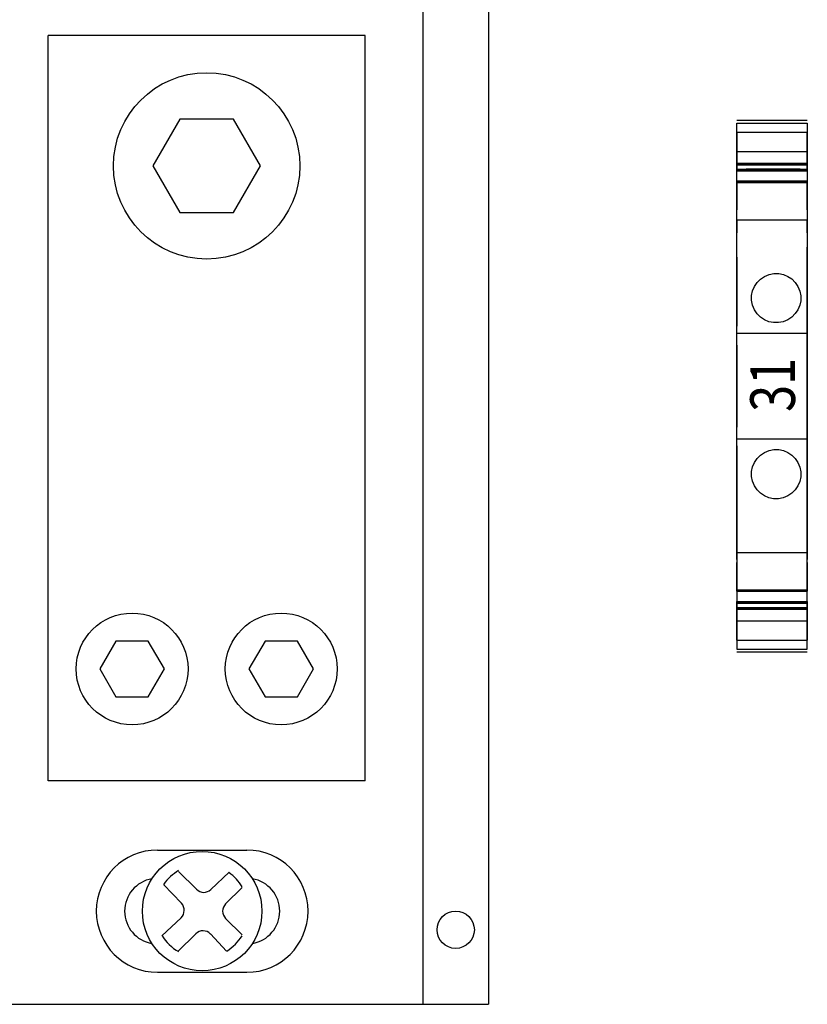
# Model space of a CAD drawing. Extents: x 0 to 101, y 0 to 65.
# Drawn here: x 34 to 37, y 45 to 48 of the extents above; entities that cross this region are included whole.
import ezdxf
from ezdxf.enums import TextEntityAlignment as Align

# ---------------------------------------------------------------- set-up
doc = ezdxf.new("R2010")
doc.units = 0
doc.header["$LTSCALE"] = 1.5
doc.header["$MEASUREMENT"] = 0
doc.layers.get('0').update_dxf_attribs({"linetype": 'CONTINUOUS'})
doc.layers.add('baseplate', color=7, linetype='CONTINUOUS')
doc.styles.add('ROMANS', font='romans')

# ---------------------------------------------------------------- blocks, each defined once
blk = doc.blocks.new('10PHIL')
for p, q in [((-0.0188, 0.0732), (-0.0792, 0.1335)), ((0.0293, 0.0725), (0.0903, 0.1302)), ((-0.0696, 0.0263), (-0.1292, 0.0892)), ((0.0787, 0.0244), (0.1339, 0.0796)), ((-0.1351, -0.0833), (-0.071, -0.0225)), ((0.1337, -0.0794), (0.0787, -0.0244)), ((-0.0813, -0.1356), (-0.0216, -0.0759)), ((0.082, -0.1338), (0.0279, -0.0766))]:
    blk.add_line(p, q)
blk.add_circle((0, 0), 0.2003)
for centre, radius, start, end in [((0, 0), 0.1573, 120.1501, 145.0895), ((0, 0), 0.1573, 31.1911, 55.3162), ((0.0056, 0.0976), 0.0345, 225, 313.4518), ((-0.0947, 0.0026), 0.0345, 313.4518, 43.4518), ((0.1031, 0), 0.0345, 135, 225), ((0.0028, -0.1004), 0.0345, 43.4518, 135), ((0, 0), 0.1573, 210.978, 239.6769), ((0, 0), 0.1573, 301.4894, 328.4186)]:
    blk.add_arc(centre, radius, start, end)

msp = doc.modelspace()

# ---------------------------------------------------------------- linework, layer by layer
for p, q in [((35.2311, 48.5153), (35.2311, 44.5153)), ((35.4511, 48.5153), (35.4511, 44.5153)), ((35.0373, 47.7653), (33.9748, 47.7653)), ((35.0373, 47.7653), (33.9748, 47.7653)), ((33.9748, 45.2653), (33.9748, 47.7653)), ((33.9748, 45.2653), (33.9748, 47.7653)), ((35.0373, 45.2653), (35.0373, 47.7653)), ((35.0373, 45.2653), (35.0373, 47.7653)), ((36.2837, 47.4807), (36.5199, 47.4807)), ((36.2837, 47.4709), (36.5199, 47.4709)), ((36.2837, 47.3764), (36.5199, 47.3764)), ((36.2837, 47.3318), (36.5199, 47.3318)), ((36.5199, 47.3508), (36.5199, 47.2721)), ((36.2837, 47.3154), (36.5199, 47.3154)), ((36.2837, 47.3114), (36.5199, 47.3114)), ((36.4963, 47.3173), (36.3152, 47.3173)), ((36.4963, 47.3173), (36.3152, 47.3173)), ((36.4963, 47.3173), (36.3152, 47.3173)), ((36.3152, 47.3173), (36.3152, 47.3173)), ((36.3152, 47.3173), (36.3506, 47.3173)), ((36.4963, 47.3173), (36.3506, 47.3173)), ((36.3506, 47.3173), (36.3506, 47.3173)), ((36.4963, 47.3173), (36.4963, 47.3173)), ((36.2837, 47.2563), (36.2837, 47.2721)), ((36.5199, 47.2721), (36.5199, 47.2563)), ((36.5199, 47.0555), (36.5199, 47.0024)), ((36.5199, 47.0555), (36.5199, 47.0555)), ((36.5199, 47.0024), (36.5199, 47.0555)), ((36.2837, 47.0221), (36.2837, 46.7898)), ((36.5199, 46.7898), (36.5199, 47.0221)), ((36.5199, 47.0024), (36.5199, 46.7662)), ((36.5199, 47.0024), (36.5199, 47.0024)), ((36.5199, 47.0024), (36.5199, 47.0024)), ((36.5199, 46.7662), (36.5199, 47.0024)), ((36.2837, 46.7662), (36.5199, 46.7662)), ((36.5199, 46.7662), (36.5199, 46.7662)), ((36.5199, 46.4118), (36.5199, 46.7662)), ((36.5199, 46.7662), (36.5199, 46.4118)), ((36.5199, 46.7662), (36.5199, 46.7662)), ((36.2837, 46.7268), (36.2837, 46.4512)), ((36.5199, 46.4512), (36.5199, 46.7268)), ((36.2837, 46.4118), (36.5199, 46.4118)), ((36.5199, 46.4118), (36.5199, 46.4118)), ((36.5199, 46.1756), (36.5199, 46.4118)), ((36.5199, 46.4118), (36.5199, 46.1756)), ((36.5199, 46.4118), (36.5199, 46.4118)), ((36.2837, 46.3882), (36.2837, 46.0654)), ((36.5199, 46.0654), (36.5199, 46.3882)), ((36.5199, 46.1756), (36.5199, 46.1756)), ((36.5199, 46.1225), (36.5199, 46.1756)), ((36.5199, 46.1756), (36.5199, 46.1225)), ((36.5199, 46.1756), (36.5199, 46.1756)), ((36.5199, 46.1225), (36.5199, 46.1225)), ((36.2837, 45.9217), (36.2837, 45.9059)), ((36.5199, 45.9059), (36.5199, 45.9217)), ((36.5199, 45.8272), (36.5199, 45.9059)), ((36.2837, 45.8666), (36.5199, 45.8666)), ((36.2837, 45.8626), (36.5199, 45.8626)), ((36.2837, 45.8462), (36.5199, 45.8462)), ((36.4963, 45.8607), (36.3152, 45.8607)), ((36.4963, 45.8607), (36.3152, 45.8607)), ((36.4963, 45.8607), (36.3152, 45.8607)), ((36.3152, 45.8607), (36.3506, 45.8607)), ((36.3152, 45.8607), (36.3152, 45.8607)), ((36.4963, 45.8607), (36.3506, 45.8607)), ((36.3506, 45.8607), (36.3506, 45.8607)), ((36.4963, 45.8607), (36.4963, 45.8607)), ((36.2837, 45.8016), (36.5199, 45.8016)), ((36.2837, 45.7071), (36.5199, 45.7071)), ((36.2837, 45.6973), (36.5199, 45.6973)), ((35.0373, 45.2653), (33.9748, 45.2653)), ((35.0373, 45.2653), (33.9748, 45.2653)), ((34.3411, 45.0328), (34.6411, 45.0328)), ((34.3411, 44.6228), (34.6411, 44.6228)), ((30.2511, 44.5153), (35.4511, 44.5153))]:
    msp.add_line(p, q)
at = {"extrusion": (-2e-16, 0.5, 0.866025)}
for p, q in [((36.2837, 47.3334), (36.2837, 47.4709)), ((36.5199, 47.4709), (36.5199, 47.3334)), ((36.2837, 47.3334), (36.5199, 47.3334))]:
    msp.add_line(p, q, dxfattribs=at)
at = {"extrusion": (0, 1e-16, -1)}
for p, q in [((36.2837, 47.4414), (36.5199, 47.4414)), ((36.2837, 47.4414), (36.2837, 47.3114)), ((36.5199, 47.3114), (36.5199, 47.4414))]:
    msp.add_line(p, q, dxfattribs=at)
at = {"extrusion": (0, 0.087156, 0.996195)}
for p, q in [((36.2837, 47.3173), (36.2837, 47.3764)), ((36.5199, 47.3764), (36.5199, 47.3173)), ((36.2837, 47.3173), (36.5199, 47.3173))]:
    msp.add_line(p, q, dxfattribs=at)
at = {"extrusion": (0, 3.381e-13, -1)}
for p, q in [((36.2837, 47.337), (36.5199, 47.337)), ((36.2837, 47.337), (36.2837, 47.3318)), ((36.5199, 47.3318), (36.5199, 47.337))]:
    msp.add_line(p, q, dxfattribs=at)
at = {"extrusion": (2e-16, -0.34202, 0.939693)}
for p, q in [((36.2837, 47.273), (36.2837, 47.3173)), ((36.5199, 47.3173), (36.5199, 47.273)), ((36.2837, 47.273), (36.5199, 47.273))]:
    msp.add_line(p, q, dxfattribs=at)
at = {"extrusion": (-5e-16, 0.956305, 0.292372)}
for p, q in [((36.2837, 47.2753), (36.2837, 47.3154)), ((36.5199, 47.3154), (36.5199, 47.2753)), ((36.2837, 47.2753), (36.5199, 47.2753))]:
    msp.add_line(p, q, dxfattribs=at)
at = {"extrusion": (4e-16, -0.866025, -0.5)}
for p, q in [((36.2837, 47.2773), (36.5199, 47.2773)), ((36.2837, 47.2773), (36.2837, 47.2445)), ((36.2837, 47.2721), (36.5199, 47.2721)), ((36.2837, 47.2721), (36.2837, 47.1802)), ((36.5199, 47.2445), (36.5199, 47.2773)), ((36.5199, 47.1802), (36.5199, 47.2721))]:
    msp.add_line(p, q, dxfattribs=at)
at = {"extrusion": (-5e-16, 0.939693, 0.34202)}
for p, q in [((36.2837, 47.1033), (36.2837, 47.273)), ((36.5199, 47.273), (36.5199, 47.1033))]:
    msp.add_line(p, q, dxfattribs=at)
at = {"extrusion": (-4e-16, 0.866025, 0.5)}
for p, q in [((36.2837, 47.112), (36.2837, 47.1813)), ((36.5199, 47.1813), (36.5199, 47.112))]:
    msp.add_line(p, q, dxfattribs=at)
at = {"extrusion": (0, -1e-16, -1)}
for p, q in [((36.2837, 46.0069), (36.2837, 47.1711)), ((36.5199, 47.1711), (36.5199, 46.0069)), ((36.2837, 45.7366), (36.2837, 45.8666)), ((36.5199, 45.8666), (36.5199, 45.7366)), ((36.2837, 45.7366), (36.5199, 45.7366))]:
    msp.add_line(p, q, dxfattribs=at)
at = {"extrusion": (-2e-16, 0.34202, -0.939693)}
for p, q in [((36.2837, 47.1473), (36.5199, 47.1473)), ((36.2837, 47.1473), (36.2837, 47.1033)), ((36.5199, 47.1033), (36.5199, 47.1473))]:
    msp.add_line(p, q, dxfattribs=at)
at = {"extrusion": (-5e-16, -1, 4.30509e-10)}
msp.add_line((36.2837, 46.7662), (36.5199, 46.7662), dxfattribs=at)
at = {"extrusion": (-2e-16, -0.34202, -0.939693)}
for p, q in [((36.2837, 46.0307), (36.2837, 46.0747)), ((36.5199, 46.0747), (36.5199, 46.0307)), ((36.2837, 46.0307), (36.5199, 46.0307))]:
    msp.add_line(p, q, dxfattribs=at)
at = {"extrusion": (-5e-16, -0.939693, 0.34202)}
for p, q in [((36.2837, 46.0747), (36.2837, 45.9051)), ((36.5199, 45.9051), (36.5199, 46.0747))]:
    msp.add_line(p, q, dxfattribs=at)
at = {"extrusion": (-4e-16, -0.866025, 0.5)}
for p, q in [((36.2837, 46.066), (36.2837, 45.9967)), ((36.5199, 45.9967), (36.5199, 46.066))]:
    msp.add_line(p, q, dxfattribs=at)
at = {"extrusion": (4e-16, 0.866025, -0.5)}
for p, q in [((36.2837, 45.9059), (36.2837, 45.9978)), ((36.5199, 45.9978), (36.5199, 45.9059)), ((36.2837, 45.9007), (36.2837, 45.9335)), ((36.5199, 45.9335), (36.5199, 45.9007)), ((36.2837, 45.9059), (36.5199, 45.9059)), ((36.2837, 45.9007), (36.5199, 45.9007))]:
    msp.add_line(p, q, dxfattribs=at)
at = {"extrusion": (2e-16, 0.34202, 0.939693)}
for p, q in [((36.2837, 45.9051), (36.5199, 45.9051)), ((36.2837, 45.9051), (36.2837, 45.8607)), ((36.5199, 45.8607), (36.5199, 45.9051))]:
    msp.add_line(p, q, dxfattribs=at)
at = {"extrusion": (-5e-16, -0.956305, 0.292372)}
for p, q in [((36.2837, 45.9027), (36.5199, 45.9027)), ((36.2837, 45.9027), (36.2837, 45.8626)), ((36.5199, 45.8626), (36.5199, 45.9027))]:
    msp.add_line(p, q, dxfattribs=at)
at = {"extrusion": (0, -0.087156, 0.996195)}
for p, q in [((36.2837, 45.8607), (36.5199, 45.8607)), ((36.2837, 45.8607), (36.2837, 45.8016)), ((36.5199, 45.8016), (36.5199, 45.8607))]:
    msp.add_line(p, q, dxfattribs=at)
at = {"extrusion": (0, -3.381e-13, -1)}
for p, q in [((36.2837, 45.841), (36.2837, 45.8462)), ((36.5199, 45.8462), (36.5199, 45.841)), ((36.2837, 45.841), (36.5199, 45.841))]:
    msp.add_line(p, q, dxfattribs=at)
at = {"extrusion": (-2e-16, -0.5, 0.866025)}
for p, q in [((36.2837, 45.8446), (36.5199, 45.8446)), ((36.2837, 45.8446), (36.2837, 45.7071)), ((36.5199, 45.7071), (36.5199, 45.8446))]:
    msp.add_line(p, q, dxfattribs=at)
for points in [[(34.5963, 47.1715), (34.6865, 47.3278), (34.5963, 47.484), (34.4159, 47.484), (34.3256, 47.3278), (34.4159, 47.1715)], [(34.5963, 47.1715), (34.6865, 47.3278), (34.5963, 47.484), (34.4159, 47.484), (34.3256, 47.3278), (34.4159, 47.1715)], [(34.3102, 45.5465), (34.3643, 45.6403), (34.3102, 45.734), (34.2019, 45.734), (34.1478, 45.6403), (34.2019, 45.5465)], [(34.3102, 45.5465), (34.3643, 45.6403), (34.3102, 45.734), (34.2019, 45.734), (34.1478, 45.6403), (34.2019, 45.5465)], [(34.8102, 45.5465), (34.8643, 45.6403), (34.8102, 45.734), (34.7019, 45.734), (34.6478, 45.6403), (34.7019, 45.5465)], [(34.8102, 45.5465), (34.8643, 45.6403), (34.8102, 45.734), (34.7019, 45.734), (34.6478, 45.6403), (34.7019, 45.5465)]]:
    msp.add_lwpolyline(points, close=True)
for centre, radius in [((34.5061, 47.3278), 0.3125), ((34.5061, 47.3278), 0.3125), ((34.2561, 45.6403), 0.1875), ((34.2561, 45.6403), 0.1875), ((34.7561, 45.6403), 0.1875), ((34.7561, 45.6403), 0.1875), ((35.3411, 44.7653), 0.0625)]:
    msp.add_circle(centre, radius)
for centre, radius, start, end in [((34.3411, 44.8278), 0.205, 90, 270), ((34.6411, 44.8278), 0.205, 270, 90), ((34.3411, 44.8278), 0.11, 99.6418, 260.3582), ((34.6411, 44.8278), 0.11, 279.6418, 80.3582)]:
    msp.add_arc(centre, radius, start, end)
for centre in [(36.4156, 46.8843), (36.4156, 46.2937)]:
    msp.add_ellipse(centre, major_axis=(0.0388, -0.073), ratio=1)

# ---------------------------------------------------------------- block references
at = {"layer": 'baseplate'}
msp.add_blockref('10PHIL', (34.4911, 44.8278), dxfattribs=at)

# ---------------------------------------------------------------- texts
at = {"style": 'ROMANS', "width": 0.8}
msp.add_text('31', height=0.15, rotation=90, dxfattribs=at).set_placement((36.4036, 46.5934), align=Align.MIDDLE_CENTER)

doc.saveas('drawing.dxf')
